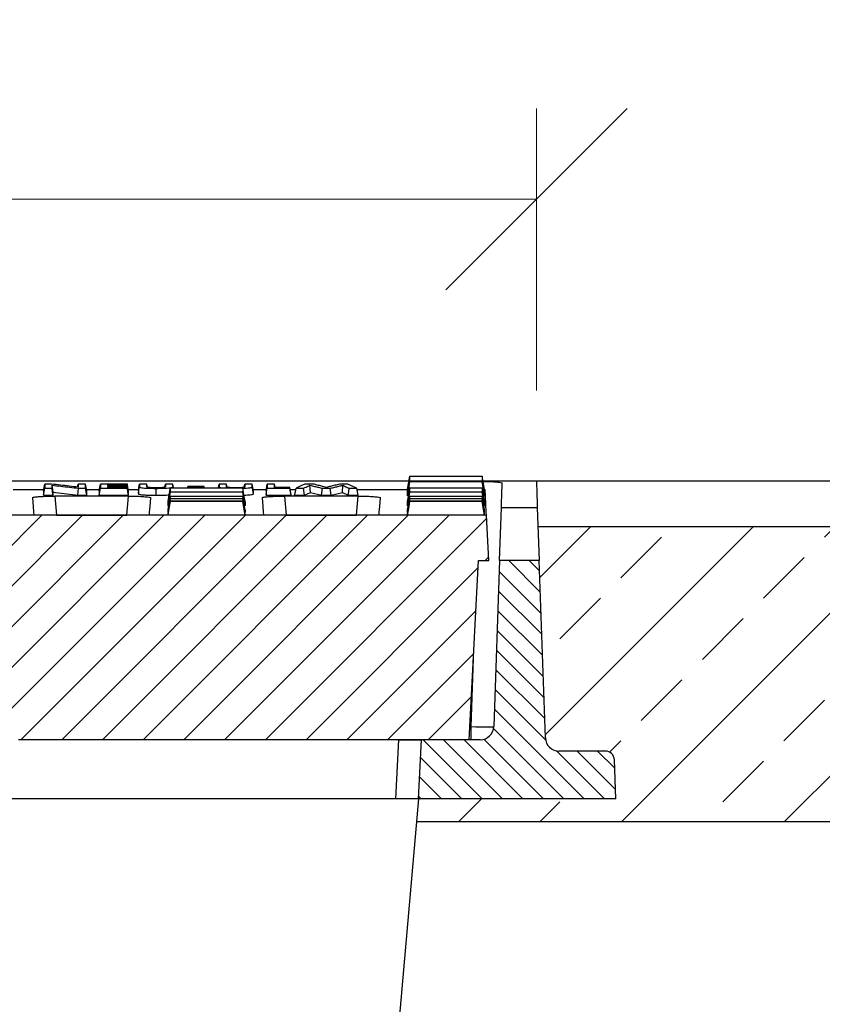
# Model space of a CAD drawing. Units: millimetres. Extents: x -3230 to 16300, y -13670 to 6842.
# Drawn here: x 14174 to 14351, y -3221 to -3004 of the extents above; entities that cross this region are included whole.
import ezdxf

# ---------------------------------------------------------------- set-up
doc = ezdxf.new("R2010")
doc.units = ezdxf.units.MM
doc.layers.add('Bauteil', color=7, linetype='Continuous')
doc.layers.add('dimensioning', color=7, linetype='Continuous')
doc.styles.add('Schlitzrinne Textstile', font='arial.ttf')
doc.dimstyles.new('Schlitzrinne Bemaßung', dxfattribs={"dimtxt": 35, "dimasz": 35, "dimexe": 20, "dimexo": 20, "dimgap": 0.09, "dimtad": 0, "dimtih": 1, "dimtoh": 1, "dimdec": 0, "dimlfac": 0.1, "dimzin": 0, "dimdsep": 46, "dimtxsty": 'Schlitzrinne Textstile', "dimblk": 'OBLIQUE', "dimblk1": 'OBLIQUE', "dimblk2": 'OBLIQUE', "dimcen": 0.09, "dimadec": 0, "dimazin": 0, "dimtfac": 1, "dimtdec": 4, "dimtofl": 0, "dimtmove": 0, "dimatfit": 3, "dimldrblk": 'OBLIQUE', "dimfxl": 1, "dimtolj": 1, "dimtzin": 0, "dimlwd": 5, "dimlwe": 5, "dimarcsym": 0})

# ---------------------------------------------------------------- blocks, each defined once
blk = doc.blocks.new('_Oblique')
at = {"color": 0, "linetype": 'ByBlock', "lineweight": -2}
blk.add_line((-0.5, -0.5), (0.5, 0.5), dxfattribs=at)
blk = doc.blocks.new('*D345')
at = {"layer": 'Defpoints', "color": 0, "transparency": 16777216}
for p in [(14287.9, -3043.54), (13787.9, -3105.75), (14287.9, -3105.75)]:
    blk.add_point(p, dxfattribs=at)
at = {"layer": 'dimensioning', "color": 0, "lineweight": 5, "transparency": 16777216}
for p, q in [((13787.9, -3085.75), (13787.9, -3023.54)), ((14287.9, -3085.75), (14287.9, -3023.54)), ((13787.9, -3043.54), (14002.09, -3043.54)), ((14287.9, -3043.54), (14073.72, -3043.54))]:
    blk.add_line(p, q, dxfattribs=at)
at = {"layer": 'dimensioning', "color": 0, "lineweight": 5, "transparency": 16777216, "xscale": 40, "yscale": 40, "zscale": 40, "rotation": 180}
blk.add_blockref('_Oblique', (13787.9, -3043.54), dxfattribs=at)
at = {"layer": 'dimensioning', "color": 0, "lineweight": 5, "transparency": 16777216, "xscale": 40, "yscale": 40, "zscale": 40}
blk.add_blockref('_Oblique', (14287.9, -3043.54), dxfattribs=at)
at = {"layer": 'dimensioning', "color": 0, "transparency": 16777216, "insert": (14037.9, -3043.54), "char_height": 50, "attachment_point": 5, "style": 'Schlitzrinne Textstile'}
blk.add_mtext('\\A1;50', dxfattribs=at)
blk = doc.blocks.new('*D346')
at = {"layer": 'Defpoints', "color": 0, "transparency": 16777216}
for p in [(14537.91, -2984.29), (13537.91, -3115.75), (14537.91, -3115.75)]:
    blk.add_point(p, dxfattribs=at)
at = {"layer": 'dimensioning', "color": 0, "lineweight": 5, "transparency": 16777216}
for p, q in [((13537.91, -3095.75), (13537.91, -2964.29)), ((14537.91, -3095.75), (14537.91, -2964.29)), ((13537.91, -2984.29), (13985.02, -2984.29)), ((14537.91, -2984.29), (14090.79, -2984.29))]:
    blk.add_line(p, q, dxfattribs=at)
at = {"layer": 'dimensioning', "color": 0, "lineweight": 5, "transparency": 16777216, "xscale": 40, "yscale": 40, "zscale": 40, "rotation": 180}
blk.add_blockref('_Oblique', (13537.91, -2984.29), dxfattribs=at)
at = {"layer": 'dimensioning', "color": 0, "lineweight": 5, "transparency": 16777216, "xscale": 40, "yscale": 40, "zscale": 40}
blk.add_blockref('_Oblique', (14537.91, -2984.29), dxfattribs=at)
at = {"layer": 'dimensioning', "color": 0, "transparency": 16777216, "insert": (14037.91, -2984.29), "char_height": 50, "attachment_point": 5, "style": 'Schlitzrinne Textstile'}
blk.add_mtext('\\A1;100', dxfattribs=at)
blk = doc.blocks.new('*D395')
at = {"layer": 'Defpoints', "color": 0, "transparency": 16777216}
for p in [(14527.91, -3105.75), (15011.93, -3105.75), (14229.19, -4015.75)]:
    blk.add_point(p, dxfattribs=at)
at = {"layer": 'dimensioning', "color": 0, "lineweight": 5, "transparency": 16777216}
for p, q in [((14547.91, -3105.75), (15031.93, -3105.75)), ((15011.93, -3105.75), (15011.93, -3535.13)), ((15011.93, -4015.75), (15011.93, -3586.37)), ((14249.19, -4015.75), (15031.93, -4015.75))]:
    blk.add_line(p, q, dxfattribs=at)
at = {"layer": 'dimensioning', "color": 0, "lineweight": 5, "transparency": 16777216, "xscale": 40, "yscale": 40, "zscale": 40}
for p, rotation in [((15011.93, -3105.75), 90), ((15011.93, -4015.75), 270)]:
    blk.add_blockref('_Oblique', p, dxfattribs=dict(at, rotation=rotation))
at = {"layer": 'dimensioning', "color": 0, "transparency": 16777216, "insert": (15011.93, -3560.75), "char_height": 50, "attachment_point": 5, "style": 'Schlitzrinne Textstile'}
blk.add_mtext('\\A1;91', dxfattribs=at)

msp = doc.modelspace()

# ---------------------------------------------------------------- hatches: boundary and pattern name
at = {"layer": 'Bauteil', "linetype": 'Continuous', "lineweight": 18}
h = msp.add_hatch(dxfattribs=at)
h.set_pattern_fill('ANSI31', color=0, scale=2, style=0)
h.set_pattern_definition([(45, (11194.499, -6187.394), (-4.490128, 4.490128), [])])
edge = h.paths.add_edge_path(flags=0)
edge.add_arc((14110.82, -3175.25), 1, 183, 270)
edge.add_line((14110.82, -3176.25), (14116.92, -3176.25))
edge.add_arc((14116.92, -3175.25), 1, 270, 357)
edge.add_line((14117.92, -3175.3), (14118.33, -3167.48))
edge.add_arc((14123.32, -3167.74), 5, 90, 177, ccw=False)
edge.add_line((14123.32, -3162.74), (14155.06, -3162.74))
edge.add_arc((14155.06, -3167.74), 5, 3, 90, ccw=False)
edge.add_line((14160.06, -3167.48), (14160.47, -3175.3))
edge.add_arc((14161.47, -3175.25), 1, 183, 270)
edge.add_line((14161.47, -3176.25), (14167.57, -3176.25))
edge.add_arc((14167.57, -3175.25), 1, 270, 357)
edge.add_line((14168.57, -3175.3), (14168.98, -3167.48))
edge.add_arc((14173.97, -3167.74), 5, 90, 177, ccw=False)
edge.add_line((14173.97, -3162.74), (14273.1, -3162.74))
edge.add_line((14273.1, -3162.74), (14275.17, -3123.25))
edge.add_line((14275.17, -3123.25), (14277.4, -3123.25))
edge.add_line((14277.4, -3123.25), (14276.88, -3113.25))
edge.add_line((14276.88, -3113.25), (13798.93, -3113.25))
edge.add_line((13798.93, -3113.25), (13798.4, -3123.25))
edge.add_line((13798.4, -3123.25), (13800.63, -3123.25))
edge.add_line((13800.63, -3123.25), (13802.7, -3162.74))
edge.add_line((13802.7, -3162.74), (13901.83, -3162.74))
edge.add_arc((13901.83, -3167.74), 5, 3, 90, ccw=False)
edge.add_line((13906.83, -3167.48), (13907.24, -3175.3))
edge.add_arc((13908.24, -3175.25), 1, 183, 270)
edge.add_line((13908.24, -3176.25), (13914.34, -3176.25))
edge.add_arc((13914.34, -3175.25), 1, 270, 357)
edge.add_line((13915.34, -3175.3), (13915.75, -3167.48))
edge.add_arc((13920.74, -3167.74), 5, 90, 177, ccw=False)
edge.add_line((13920.74, -3162.74), (13952.48, -3162.74))
edge.add_arc((13952.48, -3167.74), 5, 3, 90, ccw=False)
edge.add_line((13957.48, -3167.48), (13957.89, -3175.3))
edge.add_arc((13958.89, -3175.25), 1, 183, 270)
edge.add_line((13958.89, -3176.25), (13964.99, -3176.25))
edge.add_arc((13964.99, -3175.25), 1, 270, 357)
edge.add_line((13965.99, -3175.3), (13966.4, -3167.48))
edge.add_arc((13971.39, -3167.74), 5, 90, 177, ccw=False)
edge.add_line((13971.39, -3162.74), (14001.39, -3162.74))
edge.add_arc((14001.39, -3167.74), 5, 3, 90, ccw=False)
edge.add_line((14006.39, -3167.48), (14007.53, -3189.3))
edge.add_arc((14008.53, -3189.25), 1, 183, 270)
edge.add_line((14008.53, -3190.25), (14016.63, -3190.25))
edge.add_arc((14016.63, -3189.25), 1, 270, 357)
edge.add_line((14017.63, -3189.3), (14018.77, -3167.48))
edge.add_arc((14023.77, -3167.74), 5, 90, 177, ccw=False)
edge.add_line((14023.77, -3162.74), (14052.04, -3162.74))
edge.add_arc((14052.04, -3167.74), 5, 3, 90, ccw=False)
edge.add_line((14057.03, -3167.48), (14058.17, -3189.3))
edge.add_arc((14059.17, -3189.25), 1, 183, 270)
edge.add_line((14059.17, -3190.25), (14067.27, -3190.25))
edge.add_arc((14067.27, -3189.25), 1, 270, 357)
edge.add_line((14068.27, -3189.3), (14069.42, -3167.48))
edge.add_arc((14074.41, -3167.74), 5, 90, 177, ccw=False)
edge.add_line((14074.41, -3162.74), (14104.41, -3162.74))
edge.add_arc((14104.41, -3167.74), 5, 3, 90, ccw=False)
edge.add_line((14109.41, -3167.48), (14109.82, -3175.3))
at = {"layer": 'Bauteil', "linetype": 'Continuous'}
h = msp.add_hatch(dxfattribs=at)
h.set_pattern_fill('ANSI33', color=256, scale=4)
h.set_pattern_definition([(45, (10139.68, -5336.214), (-17.96051, 17.96051), []), (45, (10157.64, -5336.214), (-17.96051, 17.96051), [12.7, -6.35])])
h.paths.add_polyline_path([(13814.34, -3180.75), (13813.9, -3175.75), (13770.4, -3175.75), (13770.7, -3167.18, -0.404026), (13772.7, -3165.25), (13772.7, -3165.25), (13782.93, -3165.25, 0.403836), (13785.93, -3162.35), (13787.29, -3123.25), (13787.55, -3115.75), (13537.91, -3115.75), (13537.91, -3148.25), (13582.91, -3155.75), (13582.91, -3180.75)])
h.paths.add_polyline_path([(13582.91, -3380.75), (13582.91, -3405.75), (13537.91, -3413.25), (13537.91, -3435.75), (13856.83, -3435.75), (13852.91, -3407.27), (13832.91, -3402.27), (13831.93, -3380.75)])
h.paths.add_polyline_path([(14537.91, -3387.93), (14537.91, -3380.75), (14243.89, -3380.75), (14242.91, -3402.27), (14222.91, -3407.27), (14219.45, -3432.31)])
h.paths.add_polyline_path([(14537.91, -3435.75), (14537.91, -3408.4), (14537.91, -3387.93), (14219.45, -3432.31), (14218.98, -3435.75)])
h.paths.add_polyline_path([(14537.91, -3180.75), (14537.91, -3153.1), (14537.91, -3115.75), (14288.25, -3115.75), (14288.51, -3123.25), (14289.88, -3162.36, 0.403721), (14292.88, -3165.25), (14303.1, -3165.25, -0.404026), (14305.1, -3167.18), (14305.4, -3175.75), (14261.9, -3175.75), (14261.46, -3180.75)])
h.paths.add_polyline_path([(14556.91, -3160.95), (14556.91, -3155.75), (14537.91, -3153.1), (14537.91, -3180.75), (14556.91, -3180.75)])
h.paths.add_polyline_path([(14582.91, -3180.75), (14582.91, -3165.75), (14556.91, -3160.95), (14556.91, -3180.75)])
h.paths.add_polyline_path([(14582.91, -3395.75), (14582.91, -3381.65), (14556.91, -3385.28), (14556.91, -3400.55)])
h.paths.add_polyline_path([(14582.91, -3381.65), (14582.91, -3380.75), (14556.91, -3380.75), (14556.91, -3385.28)])
h.paths.add_polyline_path([(14537.91, -3380.75), (14537.91, -3387.93), (14556.91, -3385.28), (14556.91, -3380.75)])
h.paths.add_polyline_path([(14556.91, -3385.28), (14537.91, -3387.93), (14537.91, -3408.4), (14556.91, -3405.75), (14556.91, -3400.55)])
at = {"layer": 'Bauteil', "linetype": 'Continuous', "lineweight": 18}
h = msp.add_hatch(dxfattribs=at)
h.set_pattern_fill('ANSI31', color=0, angle=90, style=0)
h.set_pattern_definition([(135, (11194.4992, -6187.394), (-2.245064, -2.245064), [])])
edge = h.paths.add_edge_path(flags=0)
edge.add_arc((14303.1, -3167.25), 2, 2, 90)
edge.add_line((14303.1, -3165.25), (14292.88, -3165.25))
edge.add_arc((14292.88, -3162.25), 3, 182, 270, ccw=False)
edge.add_line((14289.88, -3162.35), (14288.51, -3123.25))
edge.add_line((14288.51, -3123.25), (14279.79, -3123.25))
edge.add_line((14279.79, -3123.25), (14278.51, -3159.85))
edge.add_arc((14275.51, -3159.75), 3, 270, 358, ccw=False)
edge.add_line((14275.51, -3162.75), (14262.58, -3162.75))
edge.add_line((14262.58, -3162.75), (14261.9, -3175.75))
edge.add_line((14261.9, -3175.75), (14305.4, -3175.75))
edge.add_line((14305.4, -3175.75), (14305.1, -3167.18))

# ---------------------------------------------------------------- linework, layer by layer
at = {"layer": 'Bauteil', "color": 0, "linetype": 'Continuous', "lineweight": 25}
for p, q in [((14259.48, -3107.54), (14260.01, -3104.59)), ((14276.48, -3107.54), (14275.95, -3104.59)), ((14259.8, -3105.75), (14071.41, -3105.75)), ((14179.21, -3107.83), (14179.48, -3106.36)), ((14181.37, -3108.18), (14181.1, -3106.61)), ((14186.74, -3107.03), (14186.86, -3106.36)), ((14193.45, -3106.73), (14193.41, -3106.49)), ((14193.46, -3107.15), (14193.41, -3106.86)), ((14197.98, -3108.01), (14197.72, -3106.49)), ((14197.98, -3108.2), (14197.72, -3106.73)), ((14197.98, -3108.38), (14197.72, -3106.86)), ((14202.02, -3106.36), (14200.4, -3106.36)), ((14202.15, -3107.07), (14202.02, -3106.36)), ((14205.96, -3107.07), (14206.09, -3106.36)), ((14207.72, -3106.36), (14206.09, -3106.36)), ((14207.77, -3107.22), (14207.72, -3106.92)), ((14210.96, -3107.22), (14211.01, -3106.9)), ((14210.98, -3107.22), (14211.01, -3107.01)), ((14211.01, -3107.01), (14214.64, -3107.01)), ((14214.7, -3107.22), (14214.64, -3106.9)), ((14214.67, -3107.22), (14214.64, -3107.01)), ((14217.89, -3107.22), (14217.94, -3106.92)), ((14219.69, -3107.07), (14219.56, -3106.36)), ((14223.5, -3107.07), (14223.63, -3106.36)), ((14225.25, -3106.36), (14223.63, -3106.36)), ((14225.52, -3108.42), (14225.25, -3106.92)), ((14228.29, -3107.83), (14228.55, -3106.36)), ((14233.83, -3108.63), (14233.56, -3107.15)), ((14236.78, -3108.8), (14236.56, -3107.28)), ((14238.06, -3108.2), (14237.98, -3106.61)), ((14240.54, -3108.8), (14240.73, -3107.28)), ((14242.64, -3108.8), (14242.45, -3107.28)), ((14245.13, -3108.2), (14245.22, -3106.61)), ((14248.6, -3108.8), (14248.28, -3107.28)), ((14287.9, -3105.75), (14276.16, -3105.75)), ((14172.56, -3107.52), (14179.27, -3107.52)), ((14179.21, -3107.83), (14179.21, -3108.8)), ((14179.21, -3108.8), (14181.37, -3108.8)), ((14181.37, -3108.8), (14181.37, -3108.18)), ((14181.37, -3108.18), (14186.8, -3108.8)), ((14197.94, -3109.02), (14181.72, -3109.02)), ((14181.72, -3109.02), (14182.09, -3113.21)), ((14186.8, -3108.8), (14188.75, -3108.8)), ((14188.69, -3107.52), (14191.58, -3107.52)), ((14188.75, -3108.8), (14188.75, -3107.83)), ((14191.52, -3107.83), (14191.52, -3108.8)), ((14191.52, -3108.8), (14197.98, -3108.8)), ((14197.57, -3113.21), (14197.94, -3109.02)), ((14197.92, -3107.52), (14200.19, -3107.52)), ((14197.98, -3108.01), (14197.98, -3107.83)), ((14197.98, -3108.38), (14197.98, -3108.2)), ((14197.98, -3108.8), (14197.98, -3108.63)), ((14200.13, -3107.83), (14200.13, -3108.42)), ((14223.68, -3112.6), (14223.15, -3109.59)), ((14225.46, -3107.52), (14228.34, -3107.52)), ((14225.52, -3108.42), (14225.52, -3107.83)), ((14228.29, -3107.83), (14228.29, -3108.8)), ((14228.29, -3108.8), (14233.83, -3108.8)), ((14248.58, -3109.02), (14232.37, -3109.02)), ((14232.37, -3109.02), (14232.74, -3113.21)), ((14233.63, -3107.52), (14234.86, -3107.52)), ((14233.83, -3108.8), (14233.83, -3108.63)), ((14234.6, -3108.8), (14236.78, -3108.8)), ((14236.78, -3108.8), (14238.06, -3108.2)), ((14238.06, -3108.2), (14240.54, -3108.8)), ((14240.54, -3108.8), (14242.64, -3108.8)), ((14242.64, -3108.8), (14245.13, -3108.2)), ((14245.13, -3108.2), (14246.42, -3108.8)), ((14246.42, -3108.8), (14248.6, -3108.8)), ((14248.22, -3113.21), (14248.58, -3109.02)), ((14248.33, -3107.52), (14259.48, -3107.52)), ((14259.48, -3107.62), (14259.48, -3107.54)), ((14259.48, -3108.85), (14259.48, -3107.62)), ((14259.48, -3108.92), (14259.48, -3108.85)), ((14259.7, -3108.92), (14259.48, -3108.92)), ((14276.48, -3112.6), (14275.95, -3109.59)), ((14276.48, -3108.92), (14276.25, -3108.92)), ((14276.47, -3107.52), (14276.58, -3107.52)), ((14276.48, -3107.62), (14276.48, -3107.54)), ((14276.48, -3108.85), (14276.48, -3107.62)), ((14276.48, -3108.92), (14276.48, -3108.85)), ((14206.68, -3111.17), (14206.68, -3110.19)), ((14223.68, -3113.22), (14223.15, -3110.22)), ((14223.68, -3110.19), (14223.68, -3111.17)), ((14259.48, -3110.24), (14259.48, -3110.19)), ((14259.48, -3111.12), (14259.48, -3110.24)), ((14259.48, -3111.17), (14259.48, -3111.12)), ((14276.48, -3113.22), (14275.95, -3110.22)), ((14276.48, -3110.24), (14276.48, -3110.19)), ((14276.48, -3111.12), (14276.48, -3110.24)), ((14276.48, -3111.17), (14276.48, -3111.12)), ((14279.79, -3123.25), (14280.2, -3111.52)), ((14280.2, -3111.52), (14288.1, -3111.52)), ((14288.1, -3111.52), (14288.51, -3123.25)), ((14276.88, -3113.25), (13798.93, -3113.25)), ((14182.09, -3113.21), (14197.57, -3113.21)), ((14206.68, -3112.6), (14206.68, -3112.01)), ((14206.68, -3113.22), (14206.68, -3113.03)), ((14223.68, -3113.22), (14206.68, -3113.22)), ((14223.68, -3112.01), (14223.68, -3112.6)), ((14223.68, -3113.03), (14223.68, -3113.22)), ((14232.74, -3113.21), (14248.22, -3113.21)), ((14259.48, -3112.05), (14259.48, -3112.01)), ((14259.48, -3112.58), (14259.48, -3112.05)), ((14259.48, -3112.6), (14259.48, -3112.58)), ((14259.48, -3113.04), (14259.48, -3113.03)), ((14259.48, -3113.22), (14259.48, -3113.04)), ((14259.48, -3113.22), (14259.48, -3113.22)), ((14262.55, -3113.22), (14259.48, -3113.22)), ((14273.4, -3113.22), (14262.55, -3113.22)), ((14276.48, -3113.22), (14273.4, -3113.22)), ((14276.48, -3112.05), (14276.48, -3112.01)), ((14276.48, -3112.58), (14276.48, -3112.05)), ((14276.48, -3112.6), (14276.48, -3112.58)), ((14276.48, -3113.04), (14276.48, -3113.03)), ((14276.48, -3113.22), (14276.48, -3113.04)), ((14276.48, -3113.22), (14276.48, -3113.22)), ((14277.4, -3123.25), (14276.88, -3113.25)), ((14273.1, -3162.74), (14275.17, -3123.25)), ((14275.17, -3123.25), (14277.4, -3123.25)), ((14279.79, -3123.25), (14278.51, -3159.85)), ((14288.51, -3123.25), (14279.79, -3123.25)), ((14289.88, -3162.35), (14288.51, -3123.25)), ((14273.52, -3159.85), (14274.04, -3144.84)), ((14273.25, -3159.85), (14273.52, -3159.85)), ((14273.52, -3162.75), (14273.52, -3159.85)), ((14257.59, -3162.75), (14173.69, -3162.75)), ((14273.1, -3162.74), (14173.97, -3162.74)), ((14256.91, -3175.75), (14257.59, -3162.75)), ((14257.59, -3162.75), (14262.58, -3162.75)), ((14261.9, -3175.75), (14262.58, -3162.75)), ((14275.51, -3162.75), (14262.58, -3162.75)), ((14303.1, -3165.25), (14292.88, -3165.25)), ((14305.4, -3175.75), (14305.1, -3167.18)), ((14256.91, -3175.75), (14168.43, -3175.75)), ((14261.9, -3175.75), (14256.91, -3175.75)), ((14305.4, -3175.75), (14261.9, -3175.75))]:
    msp.add_line(p, q, dxfattribs=at)
at = {"layer": 'Bauteil'}
for p, q in [((14527.91, -3105.75), (13547.91, -3105.75)), ((14288.25, -3115.75), (14537.91, -3115.75)), ((14261.9, -3175.75), (14243.89, -3380.75)), ((14261.46, -3180.75), (14582.91, -3180.75))]:
    msp.add_line(p, q, dxfattribs=at)
at = {"layer": 'Bauteil', "color": 0, "linetype": 'Continuous', "lineweight": 25, "flags": 128}
for points in [[(14179.21, -3108.8), (14179.34, -3108.04), (14179.48, -3107.28)], [(14181.01, -3106.36), (14180.24, -3106.36), (14179.48, -3106.36)], [(14179.48, -3107.28), (14180.29, -3107.28), (14181.1, -3107.28)], [(14181.37, -3108.8), (14181.23, -3108.04), (14181.1, -3107.28)], [(14186.8, -3108.8), (14186.87, -3108.04), (14186.93, -3107.28)], [(14188.49, -3106.36), (14187.67, -3106.36), (14186.86, -3106.36)], [(14186.93, -3107.28), (14187.71, -3107.28), (14188.49, -3107.28)], [(14188.75, -3107.83), (14188.62, -3107.1), (14188.49, -3106.36)], [(14188.75, -3108.8), (14188.62, -3108.04), (14188.49, -3107.28)], [(14191.52, -3107.83), (14191.65, -3107.1), (14191.78, -3106.36)], [(14191.52, -3108.8), (14191.65, -3108.04), (14191.78, -3107.28)], [(14197.72, -3106.36), (14195.86, -3106.36), (14193.82, -3106.36), (14191.78, -3106.36)], [(14191.78, -3107.28), (14193.64, -3107.28), (14195.68, -3107.28), (14197.72, -3107.28)], [(14193.41, -3106.49), (14195.26, -3106.49), (14196.49, -3106.49), (14197.72, -3106.49)], [(14197.72, -3106.73), (14195.86, -3106.73), (14194.63, -3106.73), (14193.41, -3106.73)], [(14193.41, -3106.86), (14195.26, -3106.86), (14196.49, -3106.86), (14197.72, -3106.86)], [(14197.72, -3107.15), (14195.86, -3107.15), (14194.63, -3107.15), (14193.41, -3107.15)], [(14197.98, -3107.83), (14197.85, -3107.1), (14197.72, -3106.36)], [(14197.98, -3108.63), (14197.85, -3107.89), (14197.72, -3107.15)], [(14197.98, -3108.8), (14197.85, -3108.04), (14197.72, -3107.28)], [(14200.13, -3107.83), (14200.27, -3107.1), (14200.4, -3106.36)], [(14200.13, -3108.42), (14200.27, -3107.67), (14200.4, -3106.92)], [(14204.07, -3108.82), (14204.07, -3108.06), (14204.07, -3107.3)], [(14206.68, -3110.19), (14206.95, -3108.7), (14207.21, -3107.22)], [(14207.87, -3107.22), (14207.85, -3107.1), (14207.72, -3106.36)], [(14211.01, -3106.9), (14211.01, -3106.94), (14211.01, -3107.01)], [(14214.64, -3106.9), (14212.83, -3106.9), (14211.01, -3106.9)], [(14214.64, -3107.01), (14214.64, -3106.96), (14214.64, -3106.9)], [(14217.78, -3107.22), (14217.81, -3107.1), (14217.94, -3106.36)], [(14219.56, -3106.36), (14218.75, -3106.36), (14217.94, -3106.36)], [(14223.68, -3110.19), (14223.42, -3108.7), (14223.15, -3107.22)], [(14225.52, -3107.83), (14225.39, -3107.1), (14225.25, -3106.36)], [(14228.29, -3108.8), (14228.42, -3108.04), (14228.55, -3107.28)], [(14230.18, -3106.36), (14229.37, -3106.36), (14228.55, -3106.36)], [(14228.55, -3107.28), (14230.41, -3107.28), (14231.99, -3107.28), (14233.56, -3107.28)], [(14230.32, -3107.15), (14230.31, -3107.1), (14230.18, -3106.36)], [(14233.56, -3107.15), (14232.63, -3107.15), (14231.71, -3107.15), (14230.18, -3107.15)], [(14233.83, -3108.8), (14233.69, -3108.04), (14233.56, -3107.28)], [(14234.6, -3108.8), (14234.75, -3108.04), (14234.91, -3107.28)], [(14234.91, -3107.28), (14235.73, -3107.28), (14236.56, -3107.28)], [(14238.67, -3106.36), (14237.76, -3106.36), (14236.85, -3106.36)], [(14240.73, -3107.28), (14241.59, -3107.28), (14242.45, -3107.28)], [(14246.34, -3106.36), (14245.44, -3106.36), (14244.54, -3106.36)], [(14246.42, -3108.8), (14246.53, -3108.04), (14246.64, -3107.28)], [(14246.64, -3107.28), (14247.46, -3107.28), (14248.28, -3107.28)], [(14259.48, -3108.92), (14259.74, -3107.4), (14260.01, -3105.88)], [(14259.48, -3110.19), (14259.74, -3108.7), (14260.01, -3107.22)], [(14276.48, -3108.92), (14276.21, -3107.4), (14275.95, -3105.88)], [(14276.48, -3110.19), (14276.21, -3108.7), (14275.95, -3107.22)], [(14280.2, -3111.52), (14280.24, -3110.53), (14280.3, -3108.75), (14280.39, -3106.19)], [(14287.9, -3105.75), (14288, -3108.53), (14288.07, -3110.46), (14288.1, -3111.52)], [(14176.78, -3109.38), (14176.94, -3111.27), (14177.05, -3112.53), (14177.11, -3113.17)], [(14202.56, -3113.17), (14202.61, -3112.53), (14202.72, -3111.27), (14202.89, -3109.38)], [(14206.68, -3111.17), (14206.95, -3109.65), (14207.21, -3108.14)], [(14206.68, -3112.01), (14206.95, -3110.52), (14207.21, -3109.03)], [(14206.68, -3112.6), (14206.95, -3111.1), (14207.21, -3109.59)], [(14223.68, -3111.17), (14223.42, -3109.65), (14223.15, -3108.14)], [(14223.68, -3112.01), (14223.42, -3110.52), (14223.15, -3109.03)], [(14227.42, -3109.38), (14227.58, -3111.27), (14227.69, -3112.53), (14227.75, -3113.17)], [(14253.2, -3113.17), (14253.26, -3112.53), (14253.37, -3111.27), (14253.53, -3109.38)], [(14259.48, -3111.17), (14259.74, -3109.65), (14260.01, -3108.14)], [(14259.48, -3112.01), (14259.74, -3110.52), (14260.01, -3109.03)], [(14259.48, -3112.6), (14259.74, -3111.1), (14260.01, -3109.59)], [(14276.48, -3111.17), (14276.21, -3109.65), (14275.95, -3108.14)], [(14276.48, -3112.01), (14276.21, -3110.52), (14275.95, -3109.03)], [(14276.88, -3113.25), (14276.84, -3112.61), (14276.74, -3110.7), (14276.58, -3107.52)], [(14206.68, -3113.03), (14206.95, -3111.53), (14207.21, -3110.04)], [(14206.68, -3113.22), (14206.95, -3111.72), (14207.21, -3110.22)], [(14223.68, -3113.03), (14223.42, -3111.53), (14223.15, -3110.04)], [(14259.48, -3113.03), (14259.74, -3111.53), (14260.01, -3110.04)], [(14259.48, -3113.22), (14259.74, -3111.72), (14260.01, -3110.22)], [(14276.48, -3113.03), (14276.21, -3111.53), (14275.95, -3110.04)]]:
    msp.add_lwpolyline(points, dxfattribs=at)
at = {"layer": 'Bauteil', "color": 0, "linetype": 'Continuous', "lineweight": 25}
for centre, radius, start, end in [((14275.51, -3159.75), 3, 270, 358), ((14292.88, -3162.25), 3, 182, 270), ((14303.1, -3167.25), 2, 2, 90)]:
    msp.add_arc(centre, radius, start, end, dxfattribs=at)
msp.add_ellipse((14273.51, -3159.75), major_axis=(5, -0.1), ratio=0.020923, start_param=4.713315, end_param=6.282893, dxfattribs=at)
for points, knots in [([(14260.01, -3105.88), (14260.01, -3105.7), (14260.01, -3105.4), (14260.01, -3104.97), (14260.01, -3104.71), (14260.01, -3104.59)], [0, 0, 0, 0, 0.441408, 0.720702, 1, 1, 1, 1]), ([(14260.01, -3104.59), (14262.46, -3104.59), (14266.35, -3104.59), (14271.66, -3104.59), (14274.52, -3104.59), (14275.95, -3104.59)], [0, 0, 0, 0, 0.462174, 0.731088, 1, 1, 1, 1]), ([(14275.95, -3104.59), (14275.95, -3104.79), (14275.95, -3105.11), (14275.95, -3105.54), (14275.95, -3105.76), (14275.95, -3105.88)], [0, 0, 0, 0, 0.441409, 0.720703, 1, 1, 1, 1]), ([(14179.48, -3106.36), (14179.48, -3106.47), (14179.48, -3106.69), (14179.48, -3107), (14179.48, -3107.18), (14179.48, -3107.28)], [0, 0, 0, 0, 0.366559, 0.683278, 1, 1, 1, 1]), ([(14186.86, -3107.05), (14186.21, -3106.97), (14184.91, -3106.82), (14182.96, -3106.59), (14181.66, -3106.44), (14181.01, -3106.36)], [0, 0, 0, 0, 0.332612, 0.666305, 1, 1, 1, 1]), ([(14181.1, -3106.61), (14181.74, -3106.68), (14183.03, -3106.83), (14184.97, -3107.06), (14186.28, -3107.2), (14186.93, -3107.28)], [0, 0, 0, 0, 0.328059, 0.664029, 1, 1, 1, 1]), ([(14181.1, -3107.28), (14181.1, -3107.19), (14181.1, -3107.04), (14181.1, -3106.81), (14181.1, -3106.68), (14181.1, -3106.61)], [0, 0, 0, 0, 0.398523, 0.699262, 1, 1, 1, 1]), ([(14186.86, -3106.36), (14186.86, -3106.45), (14186.86, -3106.62), (14186.86, -3106.85), (14186.86, -3106.98), (14186.86, -3107.05)], [0, 0, 0, 0, 0.404024, 0.702011, 1, 1, 1, 1]), ([(14188.49, -3107.28), (14188.49, -3107.17), (14188.49, -3106.97), (14188.49, -3106.66), (14188.49, -3106.46), (14188.49, -3106.36)], [0, 0, 0, 0, 0.366558, 0.683278, 1, 1, 1, 1]), ([(14191.78, -3106.36), (14191.78, -3106.47), (14191.78, -3106.69), (14191.78, -3107), (14191.78, -3107.18), (14191.78, -3107.28)], [0, 0, 0, 0, 0.36656, 0.683279, 1, 1, 1, 1]), ([(14193.41, -3106.73), (14193.41, -3106.71), (14193.41, -3106.68), (14193.41, -3106.62), (14193.41, -3106.56), (14193.41, -3106.52), (14193.41, -3106.49)], [0, 0, 0, 0, 0.203238, 0.406476, 0.703239, 1, 1, 1, 1]), ([(14193.41, -3107.15), (14193.41, -3107.12), (14193.41, -3107.06), (14193.41, -3106.96), (14193.41, -3106.89), (14193.41, -3106.86)], [0, 0, 0, 0, 0.329133, 0.664566, 1, 1, 1, 1]), ([(14197.72, -3106.49), (14197.72, -3106.48), (14197.72, -3106.45), (14197.72, -3106.4), (14197.72, -3106.37), (14197.72, -3106.36)], [0, 0, 0, 0, 0.331782, 0.665887, 1, 1, 1, 1]), ([(14197.72, -3106.86), (14197.72, -3106.84), (14197.72, -3106.81), (14197.72, -3106.77), (14197.72, -3106.74), (14197.72, -3106.73)], [0, 0, 0, 0, 0.3317486, 0.6658742, 1, 1, 1, 1]), ([(14197.72, -3107.28), (14197.72, -3107.26), (14197.72, -3107.24), (14197.72, -3107.19), (14197.72, -3107.17), (14197.72, -3107.15)], [0, 0, 0, 0, 0.33172, 0.66586, 1, 1, 1, 1]), ([(14200.4, -3106.36), (14200.4, -3106.45), (14200.4, -3106.64), (14200.4, -3106.83), (14200.4, -3106.92)], [0, 0, 0, 0, 0.499998, 1, 1, 1, 1]), ([(14200.4, -3106.92), (14200.4, -3106.96), (14200.41, -3107.03), (14200.59, -3107.13), (14201.12, -3107.2), (14201.92, -3107.26), (14202.93, -3107.3), (14203.7, -3107.3), (14204.07, -3107.3)], [0, 0, 0, 0, 0.196106, 0.390479, 0.531821, 0.672375, 0.842257, 1, 1, 1, 1]), ([(14202.02, -3106.97), (14202.02, -3106.87), (14202.02, -3106.67), (14202.02, -3106.46), (14202.02, -3106.36)], [0, 0, 0, 0, 0.499998, 1, 1, 1, 1]), ([(14204.02, -3107.18), (14203.75, -3107.17), (14203.3, -3107.17), (14202.73, -3107.15), (14202.35, -3107.12), (14202.04, -3107.06), (14202.03, -3107.01), (14202.02, -3106.97)], [0, 0, 0, 0, 0.2108885, 0.3578541, 0.5050075, 0.6479128, 1, 1, 1, 1]), ([(14206.09, -3106.95), (14206.09, -3106.98), (14206.09, -3107.03), (14205.88, -3107.1), (14205.5, -3107.14), (14204.95, -3107.17), (14204.43, -3107.17), (14204.1, -3107.18), (14204.02, -3107.18)], [0, 0, 0, 0, 0.316684, 0.46781, 0.620493, 0.756606, 0.942437, 1, 1, 1, 1]), ([(14204.07, -3107.3), (14204.55, -3107.3), (14205.4, -3107.29), (14206.47, -3107.24), (14207.2, -3107.18), (14207.77, -3107.07), (14207.74, -3106.98), (14207.72, -3106.92)], [0, 0, 0, 0, 0.203398, 0.362526, 0.520629, 0.671418, 1, 1, 1, 1]), ([(14206.09, -3106.36), (14206.09, -3106.46), (14206.09, -3106.66), (14206.09, -3106.85), (14206.09, -3106.95)], [0, 0, 0, 0, 0.499998, 1, 1, 1, 1]), ([(14207.21, -3108.14), (14207.21, -3108.03), (14207.21, -3107.83), (14207.21, -3107.52), (14207.21, -3107.32), (14207.21, -3107.22)], [0, 0, 0, 0, 0.38135, 0.690673, 1, 1, 1, 1]), ([(14207.21, -3107.22), (14209.67, -3107.22), (14213.55, -3107.22), (14218.87, -3107.22), (14221.72, -3107.22), (14223.15, -3107.22)], [0, 0, 0, 0, 0.462172, 0.731087, 1, 1, 1, 1]), ([(14207.72, -3106.92), (14207.72, -3106.83), (14207.72, -3106.64), (14207.72, -3106.45), (14207.72, -3106.36)], [0, 0, 0, 0, 0.499998, 1, 1, 1, 1]), ([(14217.94, -3106.36), (14217.94, -3106.45), (14217.94, -3106.64), (14217.94, -3106.83), (14217.94, -3106.92)], [0, 0, 0, 0, 0.5, 1, 1, 1, 1]), ([(14217.94, -3106.92), (14217.94, -3106.96), (14217.95, -3107.03), (14218.14, -3107.13), (14218.53, -3107.19), (14218.86, -3107.21), (14218.94, -3107.22)], [0, 0, 0, 0, 0.339528, 0.676051, 0.920763, 1, 1, 1, 1]), ([(14219.56, -3106.97), (14219.56, -3106.87), (14219.56, -3106.67), (14219.56, -3106.46), (14219.56, -3106.36)], [0, 0, 0, 0, 0.499999, 1, 1, 1, 1]), ([(14221.56, -3107.18), (14221.29, -3107.17), (14220.84, -3107.17), (14220.27, -3107.15), (14219.89, -3107.12), (14219.57, -3107.06), (14219.57, -3107.01), (14219.56, -3106.97)], [0, 0, 0, 0, 0.210888, 0.357853, 0.505006, 0.64791, 1, 1, 1, 1]), ([(14223.63, -3106.95), (14223.63, -3106.98), (14223.63, -3107.03), (14223.42, -3107.1), (14223.04, -3107.14), (14222.49, -3107.17), (14221.97, -3107.17), (14221.64, -3107.18), (14221.56, -3107.18)], [0, 0, 0, 0, 0.316681, 0.467808, 0.620486, 0.756602, 0.94243, 1, 1, 1, 1]), ([(14223.15, -3107.22), (14223.15, -3107.34), (14223.15, -3107.57), (14223.15, -3107.87), (14223.15, -3108.05), (14223.15, -3108.14)], [0, 0, 0, 0, 0.38135, 0.690673, 1, 1, 1, 1]), ([(14223.16, -3107.28), (14223.44, -3107.27), (14224.05, -3107.24), (14224.74, -3107.18), (14225.31, -3107.07), (14225.28, -3106.98), (14225.25, -3106.92)], [0, 0, 0, 0, 0.173447, 0.378452, 0.573967, 1, 1, 1, 1]), ([(14223.63, -3106.36), (14223.63, -3106.46), (14223.63, -3106.66), (14223.63, -3106.85), (14223.63, -3106.95)], [0, 0, 0, 0, 0.499998, 1, 1, 1, 1]), ([(14225.25, -3106.92), (14225.25, -3106.83), (14225.25, -3106.64), (14225.25, -3106.45), (14225.25, -3106.36)], [0, 0, 0, 0, 0.4999977, 1, 1, 1, 1]), ([(14228.55, -3106.36), (14228.55, -3106.47), (14228.55, -3106.69), (14228.55, -3107), (14228.55, -3107.18), (14228.55, -3107.28)], [0, 0, 0, 0, 0.366559, 0.683279, 1, 1, 1, 1]), ([(14230.18, -3107.15), (14230.18, -3107.05), (14230.18, -3106.87), (14230.18, -3106.61), (14230.18, -3106.44), (14230.18, -3106.36)], [0, 0, 0, 0, 0.385881, 0.692941, 1, 1, 1, 1]), ([(14233.56, -3107.28), (14233.56, -3107.26), (14233.56, -3107.24), (14233.56, -3107.19), (14233.56, -3107.17), (14233.56, -3107.15)], [0, 0, 0, 0, 0.331707, 0.665853, 1, 1, 1, 1]), ([(14236.85, -3106.36), (14236.61, -3106.47), (14236.17, -3106.69), (14235.53, -3106.99), (14235.12, -3107.18), (14234.91, -3107.28)], [0, 0, 0, 0, 0.3614341, 0.6807168, 1, 1, 1, 1]), ([(14236.56, -3107.28), (14236.74, -3107.19), (14237.07, -3107.04), (14237.54, -3106.82), (14237.83, -3106.68), (14237.98, -3106.61)], [0, 0, 0, 0, 0.387514, 0.693757, 1, 1, 1, 1]), ([(14237.98, -3106.61), (14238.32, -3106.7), (14238.95, -3106.85), (14239.87, -3107.07), (14240.44, -3107.21), (14240.73, -3107.28)], [0, 0, 0, 0, 0.373498, 0.686749, 1, 1, 1, 1]), ([(14241.6, -3107.08), (14241.23, -3107), (14240.56, -3106.83), (14239.58, -3106.59), (14238.97, -3106.43), (14238.67, -3106.36)], [0, 0, 0, 0, 0.372945, 0.686471, 1, 1, 1, 1]), ([(14244.54, -3106.36), (14244.18, -3106.45), (14243.5, -3106.62), (14242.52, -3106.86), (14241.9, -3107.01), (14241.6, -3107.08)], [0, 0, 0, 0, 0.37269, 0.686344, 1, 1, 1, 1]), ([(14242.45, -3107.28), (14242.79, -3107.2), (14243.43, -3107.05), (14244.35, -3106.83), (14244.93, -3106.68), (14245.22, -3106.61)], [0, 0, 0, 0, 0.373489, 0.686744, 1, 1, 1, 1]), ([(14245.22, -3106.61), (14245.4, -3106.7), (14245.73, -3106.86), (14246.2, -3107.08), (14246.49, -3107.21), (14246.64, -3107.28)], [0, 0, 0, 0, 0.387707, 0.693854, 1, 1, 1, 1]), ([(14248.28, -3107.28), (14248.05, -3107.17), (14247.61, -3106.97), (14246.96, -3106.66), (14246.55, -3106.46), (14246.34, -3106.36)], [0, 0, 0, 0, 0.361424, 0.680711, 1, 1, 1, 1]), ([(14275.95, -3105.88), (14273.49, -3105.88), (14269.61, -3105.88), (14264.29, -3105.88), (14261.44, -3105.88), (14260.01, -3105.88)], [0, 0, 0, 0, 0.462173, 0.731087, 1, 1, 1, 1]), ([(14260.01, -3108.14), (14260.01, -3108.03), (14260.01, -3107.83), (14260.01, -3107.52), (14260.01, -3107.32), (14260.01, -3107.22)], [0, 0, 0, 0, 0.38135, 0.690673, 1, 1, 1, 1]), ([(14260.01, -3107.22), (14262.46, -3107.22), (14266.35, -3107.22), (14271.66, -3107.22), (14274.52, -3107.22), (14275.95, -3107.22)], [0, 0, 0, 0, 0.462172, 0.731087, 1, 1, 1, 1]), ([(14275.95, -3107.22), (14275.95, -3107.34), (14275.95, -3107.57), (14275.95, -3107.87), (14275.95, -3108.05), (14275.95, -3108.14)], [0, 0, 0, 0, 0.38135, 0.690673, 1, 1, 1, 1]), ([(14276.16, -3105.76), (14276.46, -3105.76), (14277.31, -3105.77), (14278.56, -3105.84), (14279.69, -3105.95), (14280.3, -3106.07), (14280.36, -3106.16), (14280.39, -3106.19)], [0, 0, 0, 0, 0.127518, 0.363151, 0.598986, 0.836163, 1, 1, 1, 1]), ([(14176.78, -3109.38), (14176.83, -3109.34), (14176.93, -3109.26), (14177.79, -3109.15), (14179.05, -3109.07), (14180.45, -3109.02), (14181.36, -3109.02), (14181.72, -3109.02)], [0, 0, 0, 0, 0.21707, 0.434242, 0.648878, 0.86093, 1, 1, 1, 1]), ([(14197.94, -3109.02), (14198.5, -3109.02), (14199.61, -3109.03), (14201.08, -3109.09), (14202.2, -3109.18), (14202.81, -3109.29), (14202.86, -3109.35), (14202.89, -3109.38)], [0, 0, 0, 0, 0.2120837, 0.4242075, 0.6356141, 0.8481953, 1, 1, 1, 1]), ([(14200.13, -3108.42), (14200.14, -3108.47), (14200.16, -3108.54), (14200.39, -3108.64), (14200.8, -3108.7), (14201.46, -3108.76), (14202.5, -3108.81), (14203.44, -3108.82), (14204.07, -3108.82)], [0, 0, 0, 0, 0.2497248, 0.3751339, 0.4995834, 0.6254948, 0.7514286, 1, 1, 1, 1]), ([(14204.07, -3108.82), (14204.69, -3108.82), (14205.62, -3108.81), (14206.55, -3108.76), (14206.84, -3108.74), (14206.94, -3108.73)], [0, 0, 0, 0, 0.5724612, 0.8599336, 1, 1, 1, 1]), ([(14223.15, -3108.14), (14220.7, -3108.14), (14216.81, -3108.14), (14211.5, -3108.14), (14208.64, -3108.14), (14207.21, -3108.14)], [0, 0, 0, 0, 0.462173, 0.731086, 1, 1, 1, 1]), ([(14207.21, -3109.59), (14207.21, -3109.54), (14207.21, -3109.43), (14207.21, -3109.24), (14207.21, -3109.1), (14207.21, -3109.03)], [0, 0, 0, 0, 0.321236, 0.660616, 1, 1, 1, 1]), ([(14207.21, -3109.03), (14209.67, -3109.03), (14213.55, -3109.03), (14218.87, -3109.03), (14221.72, -3109.03), (14223.15, -3109.03)], [0, 0, 0, 0, 0.462172, 0.731087, 1, 1, 1, 1]), ([(14223.15, -3109.59), (14220.7, -3109.59), (14216.81, -3109.59), (14211.5, -3109.59), (14208.64, -3109.59), (14207.21, -3109.59)], [0, 0, 0, 0, 0.462172, 0.731086, 1, 1, 1, 1]), ([(14223.15, -3109.03), (14223.15, -3109.1), (14223.15, -3109.24), (14223.15, -3109.42), (14223.15, -3109.53), (14223.15, -3109.59)], [0, 0, 0, 0, 0.321237, 0.660617, 1, 1, 1, 1]), ([(14223.43, -3108.79), (14223.69, -3108.78), (14224.22, -3108.76), (14224.83, -3108.7), (14225.29, -3108.64), (14225.51, -3108.54), (14225.52, -3108.47), (14225.52, -3108.42)], [0, 0, 0, 0, 0.1618051, 0.3302258, 0.4976705, 0.6647485, 1, 1, 1, 1]), ([(14227.42, -3109.38), (14227.47, -3109.34), (14227.57, -3109.26), (14228.43, -3109.15), (14229.7, -3109.07), (14231.09, -3109.02), (14232.01, -3109.02), (14232.37, -3109.02)], [0, 0, 0, 0, 0.2170703, 0.4342428, 0.6488795, 0.8609319, 1, 1, 1, 1]), ([(14248.58, -3109.02), (14249.14, -3109.02), (14250.25, -3109.03), (14251.73, -3109.09), (14252.84, -3109.18), (14253.45, -3109.29), (14253.51, -3109.35), (14253.53, -3109.38)], [0, 0, 0, 0, 0.212083, 0.424209, 0.635615, 0.848195, 1, 1, 1, 1]), ([(14275.95, -3108.14), (14273.49, -3108.14), (14269.61, -3108.14), (14264.29, -3108.14), (14261.44, -3108.14), (14260.01, -3108.14)], [0, 0, 0, 0, 0.462173, 0.731086, 1, 1, 1, 1]), ([(14260.01, -3109.59), (14260.01, -3109.54), (14260.01, -3109.43), (14260.01, -3109.24), (14260.01, -3109.1), (14260.01, -3109.03)], [0, 0, 0, 0, 0.321236, 0.660616, 1, 1, 1, 1]), ([(14260.01, -3109.03), (14262.46, -3109.03), (14266.35, -3109.03), (14271.66, -3109.03), (14274.52, -3109.03), (14275.95, -3109.03)], [0, 0, 0, 0, 0.462172, 0.731087, 1, 1, 1, 1]), ([(14275.95, -3109.59), (14273.49, -3109.59), (14269.61, -3109.59), (14264.29, -3109.59), (14261.44, -3109.59), (14260.01, -3109.59)], [0, 0, 0, 0, 0.462172, 0.731086, 1, 1, 1, 1]), ([(14275.95, -3109.03), (14275.95, -3109.1), (14275.95, -3109.24), (14275.95, -3109.42), (14275.95, -3109.53), (14275.95, -3109.59)], [0, 0, 0, 0, 0.321237, 0.660617, 1, 1, 1, 1]), ([(14207.21, -3110.04), (14208.44, -3110.03), (14210.9, -3110.03), (14214.07, -3110.03), (14216.72, -3110.03), (14218.87, -3110.03), (14221.01, -3110.03), (14222.44, -3110.03), (14223.15, -3110.04)], [0, 0, 0, 0, 0.231085, 0.462172, 0.596628, 0.731086, 0.865542, 1, 1, 1, 1]), ([(14207.21, -3110.22), (14207.21, -3110.2), (14207.21, -3110.16), (14207.21, -3110.07), (14207.21, -3110.04)], [0, 0, 0, 0, 0.522191, 1, 1, 1, 1]), ([(14223.15, -3110.22), (14220.7, -3110.22), (14216.81, -3110.22), (14211.5, -3110.22), (14208.64, -3110.22), (14207.21, -3110.22)], [0, 0, 0, 0, 0.462172, 0.731086, 1, 1, 1, 1]), ([(14223.15, -3110.04), (14223.15, -3110.08), (14223.15, -3110.16), (14223.15, -3110.2), (14223.15, -3110.22)], [0, 0, 0, 0, 0.522191, 1, 1, 1, 1]), ([(14260.01, -3110.04), (14262.46, -3110.03), (14266.35, -3110.03), (14271.66, -3110.03), (14274.52, -3110.03), (14275.95, -3110.04)], [0, 0, 0, 0, 0.462172, 0.731086, 1, 1, 1, 1]), ([(14260.01, -3110.22), (14260.01, -3110.2), (14260.01, -3110.16), (14260.01, -3110.07), (14260.01, -3110.04)], [0, 0, 0, 0, 0.522191, 1, 1, 1, 1]), ([(14275.95, -3110.22), (14273.49, -3110.22), (14269.61, -3110.22), (14264.29, -3110.22), (14261.44, -3110.22), (14260.01, -3110.22)], [0, 0, 0, 0, 0.462172, 0.731086, 1, 1, 1, 1]), ([(14275.95, -3110.04), (14275.95, -3110.08), (14275.95, -3110.16), (14275.95, -3110.2), (14275.95, -3110.22)], [0, 0, 0, 0, 0.522191, 1, 1, 1, 1]), ([(14182.09, -3113.21), (14181.53, -3113.21), (14180.41, -3113.21), (14178.91, -3113.2), (14177.79, -3113.19), (14177.19, -3113.18), (14177.13, -3113.17), (14177.11, -3113.17)], [0, 0, 0, 0, 0.2153209, 0.4306821, 0.6451808, 0.8592447, 1, 1, 1, 1]), ([(14202.56, -3113.17), (14202.5, -3113.17), (14202.39, -3113.18), (14201.53, -3113.2), (14200.27, -3113.21), (14198.87, -3113.21), (14197.94, -3113.21), (14197.57, -3113.21)], [0, 0, 0, 0, 0.2150082, 0.4300487, 0.6443708, 0.8584639, 1, 1, 1, 1]), ([(14232.74, -3113.21), (14232.17, -3113.21), (14231.05, -3113.21), (14229.55, -3113.2), (14228.43, -3113.19), (14227.84, -3113.18), (14227.77, -3113.17), (14227.75, -3113.17)], [0, 0, 0, 0, 0.2153211, 0.4306808, 0.6451798, 0.8592446, 1, 1, 1, 1]), ([(14253.2, -3113.17), (14253.15, -3113.17), (14253.04, -3113.18), (14252.18, -3113.2), (14250.91, -3113.21), (14249.51, -3113.21), (14248.59, -3113.21), (14248.22, -3113.21)], [0, 0, 0, 0, 0.215008, 0.430049, 0.644371, 0.858464, 1, 1, 1, 1])]:
    msp.add_open_spline(points, degree=3, knots=knots, dxfattribs=at)

# ---------------------------------------------------------------- dimensions: what is measured, and where the dimension line sits
at = {"layer": 'dimensioning', "color": 5}
for base, p1, p2, picture, middle in [((14537.91, -2984.29), (13537.91, -3115.75), (14537.91, -3115.75), '*D346', (14037.91, -2984.29)), ((14287.9, -3043.54), (13787.9, -3105.75), (14287.9, -3105.75), '*D345', (14037.9, -3043.54))]:
    dim = msp.add_linear_dim(base=base, p1=p1, p2=p2, dimstyle='Schlitzrinne Bemaßung', override={"dimtxt": 50, "dimasz": 40, "dimsah": 1}, dxfattribs=at)
    dim.commit()
    dim.dimension.update_dxf_attribs({"geometry": picture, "text_midpoint": middle})
dim = msp.add_linear_dim(base=(15011.93, -3105.75), p1=(14229.19, -4015.75), p2=(14527.91, -3105.75), angle=90, dimstyle='Schlitzrinne Bemaßung', override={"dimtxt": 50, "dimasz": 40, "dimsah": 1}, dxfattribs=at)
dim.commit()
dim.dimension.update_dxf_attribs({"geometry": '*D395', "text_midpoint": (15011.93, -3560.75)})

doc.saveas('drawing.dxf')
